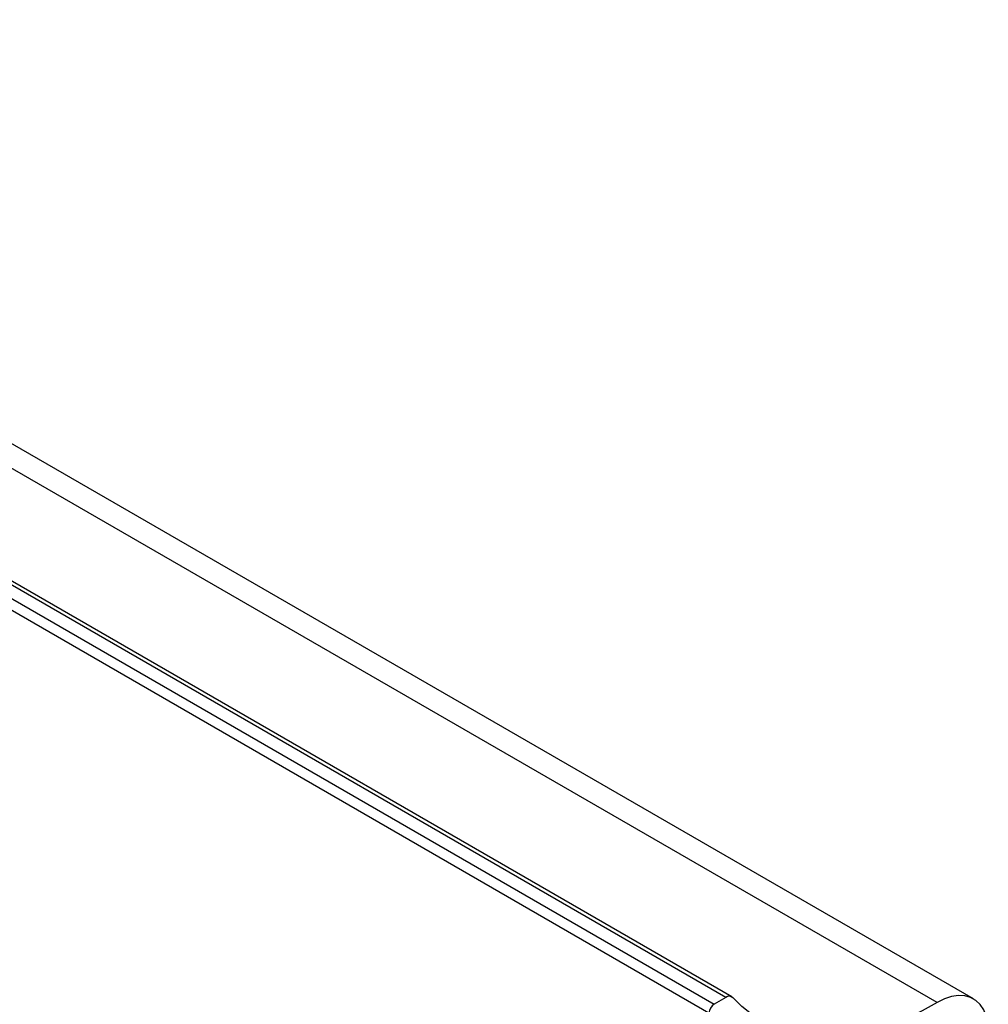
# Model space of a CAD drawing. Extents: x -175 to 199, y 100 to 320.
# Drawn here: x 148 to 168, y 299 to 320 of the extents above; entities that cross this region are included whole.
import ezdxf

# ---------------------------------------------------------------- set-up
doc = ezdxf.new("R2010")
doc.units = 0
doc.layers.get('0').update_dxf_attribs({"linetype": 'CONTINUOUS'})

msp = doc.modelspace()

# ---------------------------------------------------------------- linework, layer by layer
at = {"color": 7, "linetype": 'CONTINUOUS'}
for p, q in [((126.728, 319.82), (162.083, 299.41)), ((162.331, 299.553), (126.975, 319.963)), ((162.456, 299.565), (127.1, 319.975)), ((166.742, 299.445), (131.386, 319.856)), ((167.5, 299.525), (132.145, 319.935)), ((161.977, 299.226), (126.622, 319.637)), ((162.331, 299.553), (162.083, 299.41))]:
    msp.add_line(p, q, dxfattribs=at)
at = {"color": 7, "linetype": 'CONTINUOUS', "flags": 128}
for points in [[(166.742, 299.445), (166.429, 299.273), (166.117, 299.123), (165.808, 298.997), (165.502, 298.894), (165.2, 298.815), (164.904, 298.76), (164.614, 298.73), (164.332, 298.724), (164.06, 298.743), (163.797, 298.787), (163.544, 298.855), (163.304, 298.947), (163.076, 299.063), (162.862, 299.202), (162.662, 299.364), (162.476, 299.549)], [(167.811, 298.838), (167.8, 299.007), (167.768, 299.16), (167.714, 299.293), (167.641, 299.405), (167.549, 299.492), (167.441, 299.554), (167.319, 299.588), (167.185, 299.594), (167.042, 299.572), (166.894, 299.522), (166.742, 299.445)]]:
    msp.add_lwpolyline(points, dxfattribs=at)
at = {"color": 7, "linetype": 'CONTINUOUS'}
for centre, radius, start, end in [((162.401, 299.464), 0.113, 48.3133, 128.2428), ((162.208, 299.216), 0.231, 122.6055, 177.3942)]:
    msp.add_arc(centre, radius, start, end, dxfattribs=at)

doc.saveas('drawing.dxf')
